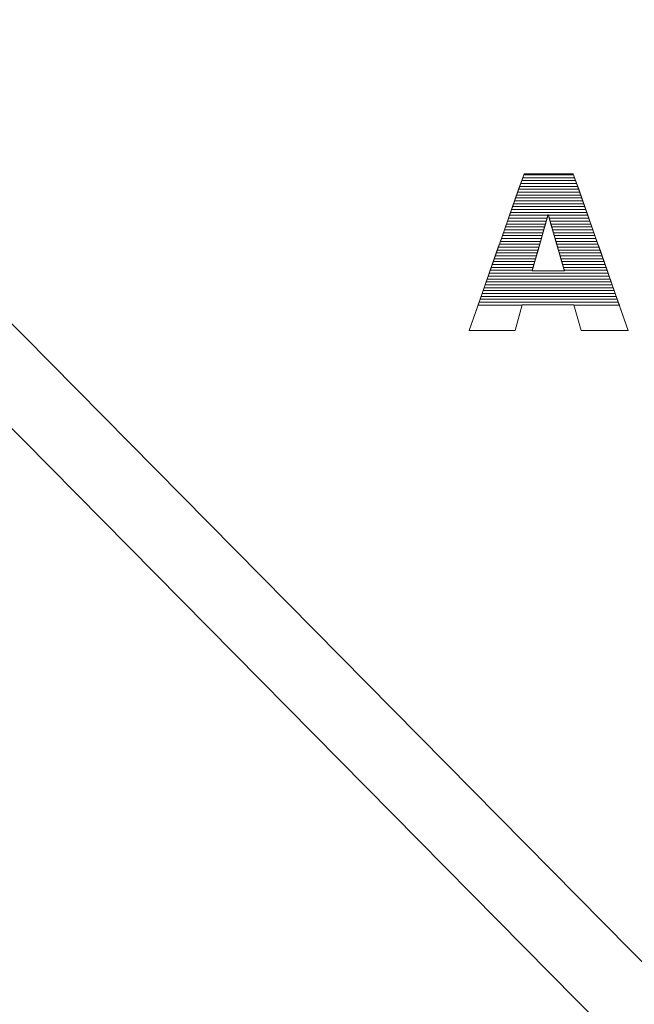
# Model space of a CAD drawing. Units: millimetres. Extents: x 2617 to 6482, y 658 to 7787.
# Drawn here: x 3083 to 3309, y 1706 to 2068 of the extents above; entities that cross this region are included whole.
import ezdxf

# ---------------------------------------------------------------- set-up
doc = ezdxf.new("R2010")
doc.units = ezdxf.units.MM
doc.layers.add('ABAVA - Шлюзы', color=7, linetype='Continuous')

# ---------------------------------------------------------------- blocks, each defined once
blk = doc.blocks.new('Helix - top')
at = {"layer": 'ABAVA - Шлюзы', "color": 5}
for p, q in [((97597.955, -30553.912), (97168.986, -30119.536)), ((97578.744, -30572.884), (97149.775, -30138.508))]:
    blk.add_line(p, q, dxfattribs=at)
at = {"layer": 'ABAVA - Шлюзы', "color": 253, "lineweight": 0}
for points, knots in [([(97485.737, -30224.262), (97485.737, -30224.262), (97466.817, -30224.262), (97466.817, -30224.262), (97466.817, -30224.262), (97466.817, -30224.262), (97464.215, -30233.764), (97464.215, -30233.764), (97464.215, -30233.764), (97464.215, -30233.764), (97447.247, -30233.764), (97447.247, -30233.764), (97447.247, -30233.764), (97447.247, -30233.764), (97467.443, -30176.205), (97467.443, -30176.205), (97467.443, -30176.205), (97467.443, -30176.205), (97485.55, -30176.205), (97485.55, -30176.205), (97485.55, -30176.205), (97485.55, -30176.205), (97505.758, -30233.764), (97505.758, -30233.764), (97505.758, -30233.764), (97505.758, -30233.764), (97488.378, -30233.764), (97488.378, -30233.764), (97488.378, -30233.764), (97488.378, -30233.764), (97485.737, -30224.262), (97485.737, -30224.262)], [0, 0, 0, 0, 0.125, 0.125, 0.125, 0.125, 0.25, 0.25, 0.25, 0.25, 0.375, 0.375, 0.375, 0.375, 0.5, 0.5, 0.5, 0.5, 0.625, 0.625, 0.625, 0.625, 0.75, 0.75, 0.75, 0.75, 0.875, 0.875, 0.875, 0.875, 1, 1, 1, 1]), ([(97482.258, -30211.813), (97482.258, -30211.813), (97476.315, -30191.121), (97476.315, -30191.121), (97476.315, -30191.121), (97476.315, -30191.121), (97470.409, -30211.813), (97470.409, -30211.813), (97470.409, -30211.813), (97470.409, -30211.813), (97482.258, -30211.813), (97482.258, -30211.813)], [0, 0, 0, 0, 0.3333333, 0.3333333, 0.3333333, 0.3333333, 0.6666667, 0.6666667, 0.6666667, 0.6666667, 1, 1, 1, 1])]:
    blk.add_open_spline(points, degree=3, knots=knots, dxfattribs=at)
at = {"layer": 'ABAVA - Шлюзы', "color": 7, "lineweight": 0}
for points in [[(97486.405, -30178.64), (97486.405, -30178.64), (97466.589, -30178.64), (97466.589, -30178.64), (97466.589, -30178.64), (97466.589, -30178.64), (97467.335, -30176.513), (97467.335, -30176.513), (97467.335, -30176.513), (97467.335, -30176.513), (97485.658, -30176.513), (97485.658, -30176.513), (97485.658, -30176.513), (97485.658, -30176.513), (97486.405, -30178.64), (97486.405, -30178.64)], [(97486.032, -30177.577), (97486.032, -30177.577), (97466.962, -30177.577), (97466.962, -30177.577), (97466.962, -30177.577), (97466.962, -30177.577), (97467.443, -30176.205), (97467.443, -30176.205), (97467.443, -30176.205), (97467.443, -30176.205), (97485.55, -30176.205), (97485.55, -30176.205), (97485.55, -30176.205), (97485.55, -30176.205), (97486.032, -30177.577), (97486.032, -30177.577)], [(97485.658, -30176.513), (97485.658, -30176.513), (97467.335, -30176.513), (97467.335, -30176.513), (97467.335, -30176.513), (97467.335, -30176.513), (97467.443, -30176.205), (97467.443, -30176.205), (97467.443, -30176.205), (97467.443, -30176.205), (97485.55, -30176.205), (97485.55, -30176.205), (97485.55, -30176.205), (97485.55, -30176.205), (97485.658, -30176.513), (97485.658, -30176.513)], [(97486.778, -30179.703), (97486.778, -30179.703), (97466.216, -30179.703), (97466.216, -30179.703), (97466.216, -30179.703), (97466.216, -30179.703), (97466.962, -30177.577), (97466.962, -30177.577), (97466.962, -30177.577), (97466.962, -30177.577), (97486.032, -30177.577), (97486.032, -30177.577), (97486.032, -30177.577), (97486.032, -30177.577), (97486.778, -30179.703), (97486.778, -30179.703)]]:
    blk.add_open_spline(points, degree=3, knots=[0, 0, 0, 0, 0.25, 0.25, 0.25, 0.25, 0.5, 0.5, 0.5, 0.5, 0.75, 0.75, 0.75, 0.75, 1, 1, 1, 1], dxfattribs=at)
at = {"layer": 'ABAVA - Шлюзы', "color": 254, "lineweight": 0}
for points in [[(97487.525, -30181.83), (97487.525, -30181.83), (97465.469, -30181.83), (97465.469, -30181.83), (97465.469, -30181.83), (97465.469, -30181.83), (97466.216, -30179.703), (97466.216, -30179.703), (97466.216, -30179.703), (97466.216, -30179.703), (97486.778, -30179.703), (97486.778, -30179.703), (97486.778, -30179.703), (97486.778, -30179.703), (97487.525, -30181.83), (97487.525, -30181.83)], [(97487.152, -30180.767), (97487.152, -30180.767), (97465.842, -30180.767), (97465.842, -30180.767), (97465.842, -30180.767), (97465.842, -30180.767), (97466.589, -30178.64), (97466.589, -30178.64), (97466.589, -30178.64), (97466.589, -30178.64), (97486.405, -30178.64), (97486.405, -30178.64), (97486.405, -30178.64), (97486.405, -30178.64), (97487.152, -30180.767), (97487.152, -30180.767)], [(97487.898, -30182.893), (97487.898, -30182.893), (97465.096, -30182.893), (97465.096, -30182.893), (97465.096, -30182.893), (97465.096, -30182.893), (97465.842, -30180.767), (97465.842, -30180.767), (97465.842, -30180.767), (97465.842, -30180.767), (97487.152, -30180.767), (97487.152, -30180.767), (97487.152, -30180.767), (97487.152, -30180.767), (97487.898, -30182.893), (97487.898, -30182.893)]]:
    blk.add_open_spline(points, degree=3, knots=[0, 0, 0, 0, 0.25, 0.25, 0.25, 0.25, 0.5, 0.5, 0.5, 0.5, 0.75, 0.75, 0.75, 0.75, 1, 1, 1, 1], dxfattribs=at)
at = {"layer": 'ABAVA - Шлюзы', "color": 41, "lineweight": 0}
for points, knots in [([(97488.645, -30185.02), (97488.645, -30185.02), (97464.35, -30185.02), (97464.35, -30185.02), (97464.35, -30185.02), (97464.35, -30185.02), (97465.096, -30182.893), (97465.096, -30182.893), (97465.096, -30182.893), (97465.096, -30182.893), (97487.898, -30182.893), (97487.898, -30182.893), (97487.898, -30182.893), (97487.898, -30182.893), (97488.645, -30185.02), (97488.645, -30185.02)], [0, 0, 0, 0, 0.25, 0.25, 0.25, 0.25, 0.5, 0.5, 0.5, 0.5, 0.75, 0.75, 0.75, 0.75, 1, 1, 1, 1]), ([(97490.138, -30189.273), (97490.138, -30189.273), (97462.858, -30189.273), (97462.858, -30189.273), (97462.858, -30189.273), (97462.858, -30189.273), (97463.604, -30187.147), (97463.604, -30187.147), (97463.604, -30187.147), (97463.604, -30187.147), (97489.392, -30187.147), (97489.392, -30187.147), (97489.392, -30187.147), (97489.392, -30187.147), (97490.138, -30189.273), (97490.138, -30189.273)], [0, 0, 0, 0, 0.25, 0.25, 0.25, 0.25, 0.5, 0.5, 0.5, 0.5, 0.75, 0.75, 0.75, 0.75, 1, 1, 1, 1]), ([(97489.765, -30188.21), (97489.765, -30188.21), (97463.231, -30188.21), (97463.231, -30188.21), (97463.231, -30188.21), (97463.231, -30188.21), (97463.977, -30186.084), (97463.977, -30186.084), (97463.977, -30186.084), (97463.977, -30186.084), (97489.018, -30186.084), (97489.018, -30186.084), (97489.018, -30186.084), (97489.018, -30186.084), (97489.765, -30188.21), (97489.765, -30188.21)], [0, 0, 0, 0, 0.25, 0.25, 0.25, 0.25, 0.5, 0.5, 0.5, 0.5, 0.75, 0.75, 0.75, 0.75, 1, 1, 1, 1]), ([(97489.392, -30187.147), (97489.392, -30187.147), (97463.604, -30187.147), (97463.604, -30187.147), (97463.604, -30187.147), (97463.604, -30187.147), (97464.35, -30185.02), (97464.35, -30185.02), (97464.35, -30185.02), (97464.35, -30185.02), (97488.645, -30185.02), (97488.645, -30185.02), (97488.645, -30185.02), (97488.645, -30185.02), (97489.392, -30187.147), (97489.392, -30187.147)], [0, 0, 0, 0, 0.25, 0.25, 0.25, 0.25, 0.5, 0.5, 0.5, 0.5, 0.75, 0.75, 0.75, 0.75, 1, 1, 1, 1]), ([(97489.018, -30186.084), (97489.018, -30186.084), (97463.977, -30186.084), (97463.977, -30186.084), (97463.977, -30186.084), (97463.977, -30186.084), (97464.723, -30183.957), (97464.723, -30183.957), (97464.723, -30183.957), (97464.723, -30183.957), (97488.272, -30183.957), (97488.272, -30183.957), (97488.272, -30183.957), (97488.272, -30183.957), (97489.018, -30186.084), (97489.018, -30186.084)], [0, 0, 0, 0, 0.25, 0.25, 0.25, 0.25, 0.5, 0.5, 0.5, 0.5, 0.75, 0.75, 0.75, 0.75, 1, 1, 1, 1]), ([(97491.258, -30192.463), (97491.258, -30192.463), (97476.7, -30192.463), (97476.7, -30192.463), (97476.7, -30192.463), (97476.7, -30192.463), (97476.315, -30191.121), (97476.315, -30191.121), (97476.315, -30191.121), (97476.315, -30191.121), (97475.932, -30192.463), (97475.932, -30192.463), (97475.932, -30192.463), (97475.932, -30192.463), (97461.738, -30192.463), (97461.738, -30192.463), (97461.738, -30192.463), (97461.738, -30192.463), (97462.485, -30190.336), (97462.485, -30190.336), (97462.485, -30190.336), (97462.485, -30190.336), (97490.511, -30190.336), (97490.511, -30190.336), (97490.511, -30190.336), (97490.511, -30190.336), (97491.258, -30192.463), (97491.258, -30192.463)], [0, 0, 0, 0, 0.1428571, 0.1428571, 0.1428571, 0.1428571, 0.2857143, 0.2857143, 0.2857143, 0.2857143, 0.4285714, 0.4285714, 0.4285714, 0.4285714, 0.5714286, 0.5714286, 0.5714286, 0.5714286, 0.7142857, 0.7142857, 0.7142857, 0.7142857, 0.8571429, 0.8571429, 0.8571429, 0.8571429, 1, 1, 1, 1]), ([(97490.884, -30191.399), (97490.884, -30191.399), (97476.395, -30191.399), (97476.395, -30191.399), (97476.395, -30191.399), (97476.395, -30191.399), (97476.315, -30191.121), (97476.315, -30191.121), (97476.315, -30191.121), (97476.315, -30191.121), (97476.236, -30191.399), (97476.236, -30191.399), (97476.236, -30191.399), (97476.236, -30191.399), (97462.112, -30191.399), (97462.112, -30191.399), (97462.112, -30191.399), (97462.112, -30191.399), (97462.858, -30189.273), (97462.858, -30189.273), (97462.858, -30189.273), (97462.858, -30189.273), (97490.138, -30189.273), (97490.138, -30189.273), (97490.138, -30189.273), (97490.138, -30189.273), (97490.884, -30191.399), (97490.884, -30191.399)], [0, 0, 0, 0, 0.1428571, 0.1428571, 0.1428571, 0.1428571, 0.2857143, 0.2857143, 0.2857143, 0.2857143, 0.4285714, 0.4285714, 0.4285714, 0.4285714, 0.5714286, 0.5714286, 0.5714286, 0.5714286, 0.7142857, 0.7142857, 0.7142857, 0.7142857, 0.8571429, 0.8571429, 0.8571429, 0.8571429, 1, 1, 1, 1]), ([(97490.511, -30190.336), (97490.511, -30190.336), (97462.485, -30190.336), (97462.485, -30190.336), (97462.485, -30190.336), (97462.485, -30190.336), (97463.231, -30188.21), (97463.231, -30188.21), (97463.231, -30188.21), (97463.231, -30188.21), (97489.765, -30188.21), (97489.765, -30188.21), (97489.765, -30188.21), (97489.765, -30188.21), (97490.511, -30190.336), (97490.511, -30190.336)], [0, 0, 0, 0, 0.25, 0.25, 0.25, 0.25, 0.5, 0.5, 0.5, 0.5, 0.75, 0.75, 0.75, 0.75, 1, 1, 1, 1]), ([(97474.718, -30196.716), (97474.718, -30196.716), (97460.246, -30196.716), (97460.246, -30196.716), (97460.246, -30196.716), (97460.246, -30196.716), (97460.993, -30194.589), (97460.993, -30194.589), (97460.993, -30194.589), (97460.993, -30194.589), (97475.325, -30194.589), (97475.325, -30194.589), (97475.325, -30194.589), (97475.325, -30194.589), (97474.718, -30196.716), (97474.718, -30196.716)], [0, 0, 0, 0, 0.25, 0.25, 0.25, 0.25, 0.5, 0.5, 0.5, 0.5, 0.75, 0.75, 0.75, 0.75, 1, 1, 1, 1]), ([(97475.021, -30195.653), (97475.021, -30195.653), (97460.619, -30195.653), (97460.619, -30195.653), (97460.619, -30195.653), (97460.619, -30195.653), (97461.365, -30193.526), (97461.365, -30193.526), (97461.365, -30193.526), (97461.365, -30193.526), (97475.629, -30193.526), (97475.629, -30193.526), (97475.629, -30193.526), (97475.629, -30193.526), (97475.021, -30195.653), (97475.021, -30195.653)], [0, 0, 0, 0, 0.25, 0.25, 0.25, 0.25, 0.5, 0.5, 0.5, 0.5, 0.75, 0.75, 0.75, 0.75, 1, 1, 1, 1]), ([(97475.325, -30194.589), (97475.325, -30194.589), (97460.993, -30194.589), (97460.993, -30194.589), (97460.993, -30194.589), (97460.993, -30194.589), (97461.738, -30192.463), (97461.738, -30192.463), (97461.738, -30192.463), (97461.738, -30192.463), (97475.932, -30192.463), (97475.932, -30192.463), (97475.932, -30192.463), (97475.932, -30192.463), (97475.325, -30194.589), (97475.325, -30194.589)], [0, 0, 0, 0, 0.25, 0.25, 0.25, 0.25, 0.5, 0.5, 0.5, 0.5, 0.75, 0.75, 0.75, 0.75, 1, 1, 1, 1]), ([(97475.629, -30193.526), (97475.629, -30193.526), (97461.365, -30193.526), (97461.365, -30193.526), (97461.365, -30193.526), (97461.365, -30193.526), (97462.112, -30191.399), (97462.112, -30191.399), (97462.112, -30191.399), (97462.112, -30191.399), (97476.236, -30191.399), (97476.236, -30191.399), (97476.236, -30191.399), (97476.236, -30191.399), (97475.629, -30193.526), (97475.629, -30193.526)], [0, 0, 0, 0, 0.25, 0.25, 0.25, 0.25, 0.5, 0.5, 0.5, 0.5, 0.75, 0.75, 0.75, 0.75, 1, 1, 1, 1]), ([(97491.631, -30193.526), (97491.631, -30193.526), (97477.006, -30193.526), (97477.006, -30193.526), (97477.006, -30193.526), (97477.006, -30193.526), (97476.395, -30191.399), (97476.395, -30191.399), (97476.395, -30191.399), (97476.395, -30191.399), (97490.884, -30191.399), (97490.884, -30191.399), (97490.884, -30191.399), (97490.884, -30191.399), (97491.631, -30193.526), (97491.631, -30193.526)], [0, 0, 0, 0, 0.25, 0.25, 0.25, 0.25, 0.5, 0.5, 0.5, 0.5, 0.75, 0.75, 0.75, 0.75, 1, 1, 1, 1]), ([(97492.004, -30194.589), (97492.004, -30194.589), (97477.311, -30194.589), (97477.311, -30194.589), (97477.311, -30194.589), (97477.311, -30194.589), (97476.7, -30192.463), (97476.7, -30192.463), (97476.7, -30192.463), (97476.7, -30192.463), (97491.258, -30192.463), (97491.258, -30192.463), (97491.258, -30192.463), (97491.258, -30192.463), (97492.004, -30194.589), (97492.004, -30194.589)], [0, 0, 0, 0, 0.25, 0.25, 0.25, 0.25, 0.5, 0.5, 0.5, 0.5, 0.75, 0.75, 0.75, 0.75, 1, 1, 1, 1]), ([(97492.378, -30195.653), (97492.378, -30195.653), (97477.617, -30195.653), (97477.617, -30195.653), (97477.617, -30195.653), (97477.617, -30195.653), (97477.006, -30193.526), (97477.006, -30193.526), (97477.006, -30193.526), (97477.006, -30193.526), (97491.631, -30193.526), (97491.631, -30193.526), (97491.631, -30193.526), (97491.631, -30193.526), (97492.378, -30195.653), (97492.378, -30195.653)], [0, 0, 0, 0, 0.25, 0.25, 0.25, 0.25, 0.5, 0.5, 0.5, 0.5, 0.75, 0.75, 0.75, 0.75, 1, 1, 1, 1]), ([(97492.751, -30196.716), (97492.751, -30196.716), (97477.922, -30196.716), (97477.922, -30196.716), (97477.922, -30196.716), (97477.922, -30196.716), (97477.311, -30194.589), (97477.311, -30194.589), (97477.311, -30194.589), (97477.311, -30194.589), (97492.004, -30194.589), (97492.004, -30194.589), (97492.004, -30194.589), (97492.004, -30194.589), (97492.751, -30196.716), (97492.751, -30196.716)], [0, 0, 0, 0, 0.25, 0.25, 0.25, 0.25, 0.5, 0.5, 0.5, 0.5, 0.75, 0.75, 0.75, 0.75, 1, 1, 1, 1]), ([(97473.808, -30199.906), (97473.808, -30199.906), (97459.127, -30199.906), (97459.127, -30199.906), (97459.127, -30199.906), (97459.127, -30199.906), (97459.873, -30197.779), (97459.873, -30197.779), (97459.873, -30197.779), (97459.873, -30197.779), (97474.415, -30197.779), (97474.415, -30197.779), (97474.415, -30197.779), (97474.415, -30197.779), (97473.808, -30199.906), (97473.808, -30199.906)], [0, 0, 0, 0, 0.25, 0.25, 0.25, 0.25, 0.5, 0.5, 0.5, 0.5, 0.75, 0.75, 0.75, 0.75, 1, 1, 1, 1]), ([(97474.111, -30198.843), (97474.111, -30198.843), (97459.5, -30198.843), (97459.5, -30198.843), (97459.5, -30198.843), (97459.5, -30198.843), (97460.246, -30196.716), (97460.246, -30196.716), (97460.246, -30196.716), (97460.246, -30196.716), (97474.718, -30196.716), (97474.718, -30196.716), (97474.718, -30196.716), (97474.718, -30196.716), (97474.111, -30198.843), (97474.111, -30198.843)], [0, 0, 0, 0, 0.25, 0.25, 0.25, 0.25, 0.5, 0.5, 0.5, 0.5, 0.75, 0.75, 0.75, 0.75, 1, 1, 1, 1]), ([(97474.415, -30197.779), (97474.415, -30197.779), (97459.873, -30197.779), (97459.873, -30197.779), (97459.873, -30197.779), (97459.873, -30197.779), (97460.619, -30195.653), (97460.619, -30195.653), (97460.619, -30195.653), (97460.619, -30195.653), (97475.021, -30195.653), (97475.021, -30195.653), (97475.021, -30195.653), (97475.021, -30195.653), (97474.415, -30197.779), (97474.415, -30197.779)], [0, 0, 0, 0, 0.25, 0.25, 0.25, 0.25, 0.5, 0.5, 0.5, 0.5, 0.75, 0.75, 0.75, 0.75, 1, 1, 1, 1]), ([(97493.124, -30197.779), (97493.124, -30197.779), (97478.227, -30197.779), (97478.227, -30197.779), (97478.227, -30197.779), (97478.227, -30197.779), (97477.617, -30195.653), (97477.617, -30195.653), (97477.617, -30195.653), (97477.617, -30195.653), (97492.378, -30195.653), (97492.378, -30195.653), (97492.378, -30195.653), (97492.378, -30195.653), (97493.124, -30197.779), (97493.124, -30197.779)], [0, 0, 0, 0, 0.25, 0.25, 0.25, 0.25, 0.5, 0.5, 0.5, 0.5, 0.75, 0.75, 0.75, 0.75, 1, 1, 1, 1]), ([(97493.498, -30198.843), (97493.498, -30198.843), (97478.533, -30198.843), (97478.533, -30198.843), (97478.533, -30198.843), (97478.533, -30198.843), (97477.922, -30196.716), (97477.922, -30196.716), (97477.922, -30196.716), (97477.922, -30196.716), (97492.751, -30196.716), (97492.751, -30196.716), (97492.751, -30196.716), (97492.751, -30196.716), (97493.498, -30198.843), (97493.498, -30198.843)], [0, 0, 0, 0, 0.25, 0.25, 0.25, 0.25, 0.5, 0.5, 0.5, 0.5, 0.75, 0.75, 0.75, 0.75, 1, 1, 1, 1]), ([(97493.871, -30199.906), (97493.871, -30199.906), (97478.838, -30199.906), (97478.838, -30199.906), (97478.838, -30199.906), (97478.838, -30199.906), (97478.227, -30197.779), (97478.227, -30197.779), (97478.227, -30197.779), (97478.227, -30197.779), (97493.124, -30197.779), (97493.124, -30197.779), (97493.124, -30197.779), (97493.124, -30197.779), (97493.871, -30199.906), (97493.871, -30199.906)], [0, 0, 0, 0, 0.25, 0.25, 0.25, 0.25, 0.5, 0.5, 0.5, 0.5, 0.75, 0.75, 0.75, 0.75, 1, 1, 1, 1]), ([(97472.897, -30203.096), (97472.897, -30203.096), (97458.008, -30203.096), (97458.008, -30203.096), (97458.008, -30203.096), (97458.008, -30203.096), (97458.754, -30200.97), (97458.754, -30200.97), (97458.754, -30200.97), (97458.754, -30200.97), (97473.504, -30200.97), (97473.504, -30200.97), (97473.504, -30200.97), (97473.504, -30200.97), (97472.897, -30203.096), (97472.897, -30203.096)], [0, 0, 0, 0, 0.25, 0.25, 0.25, 0.25, 0.5, 0.5, 0.5, 0.5, 0.75, 0.75, 0.75, 0.75, 1, 1, 1, 1]), ([(97473.2, -30202.033), (97473.2, -30202.033), (97458.381, -30202.033), (97458.381, -30202.033), (97458.381, -30202.033), (97458.381, -30202.033), (97459.127, -30199.906), (97459.127, -30199.906), (97459.127, -30199.906), (97459.127, -30199.906), (97473.808, -30199.906), (97473.808, -30199.906), (97473.808, -30199.906), (97473.808, -30199.906), (97473.2, -30202.033), (97473.2, -30202.033)], [0, 0, 0, 0, 0.25, 0.25, 0.25, 0.25, 0.5, 0.5, 0.5, 0.5, 0.75, 0.75, 0.75, 0.75, 1, 1, 1, 1]), ([(97473.504, -30200.97), (97473.504, -30200.97), (97458.754, -30200.97), (97458.754, -30200.97), (97458.754, -30200.97), (97458.754, -30200.97), (97459.5, -30198.843), (97459.5, -30198.843), (97459.5, -30198.843), (97459.5, -30198.843), (97474.111, -30198.843), (97474.111, -30198.843), (97474.111, -30198.843), (97474.111, -30198.843), (97473.504, -30200.97), (97473.504, -30200.97)], [0, 0, 0, 0, 0.25, 0.25, 0.25, 0.25, 0.5, 0.5, 0.5, 0.5, 0.75, 0.75, 0.75, 0.75, 1, 1, 1, 1]), ([(97494.245, -30200.97), (97494.245, -30200.97), (97479.144, -30200.97), (97479.144, -30200.97), (97479.144, -30200.97), (97479.144, -30200.97), (97478.533, -30198.843), (97478.533, -30198.843), (97478.533, -30198.843), (97478.533, -30198.843), (97493.498, -30198.843), (97493.498, -30198.843), (97493.498, -30198.843), (97493.498, -30198.843), (97494.245, -30200.97), (97494.245, -30200.97)], [0, 0, 0, 0, 0.25, 0.25, 0.25, 0.25, 0.5, 0.5, 0.5, 0.5, 0.75, 0.75, 0.75, 0.75, 1, 1, 1, 1]), ([(97494.618, -30202.033), (97494.618, -30202.033), (97479.449, -30202.033), (97479.449, -30202.033), (97479.449, -30202.033), (97479.449, -30202.033), (97478.838, -30199.906), (97478.838, -30199.906), (97478.838, -30199.906), (97478.838, -30199.906), (97493.871, -30199.906), (97493.871, -30199.906), (97493.871, -30199.906), (97493.871, -30199.906), (97494.618, -30202.033), (97494.618, -30202.033)], [0, 0, 0, 0, 0.25, 0.25, 0.25, 0.25, 0.5, 0.5, 0.5, 0.5, 0.75, 0.75, 0.75, 0.75, 1, 1, 1, 1]), ([(97494.991, -30203.096), (97494.991, -30203.096), (97479.754, -30203.096), (97479.754, -30203.096), (97479.754, -30203.096), (97479.754, -30203.096), (97479.144, -30200.97), (97479.144, -30200.97), (97479.144, -30200.97), (97479.144, -30200.97), (97494.245, -30200.97), (97494.245, -30200.97), (97494.245, -30200.97), (97494.245, -30200.97), (97494.991, -30203.096), (97494.991, -30203.096)], [0, 0, 0, 0, 0.25, 0.25, 0.25, 0.25, 0.5, 0.5, 0.5, 0.5, 0.75, 0.75, 0.75, 0.75, 1, 1, 1, 1]), ([(97471.683, -30207.35), (97471.683, -30207.35), (97456.515, -30207.35), (97456.515, -30207.35), (97456.515, -30207.35), (97456.515, -30207.35), (97457.261, -30205.223), (97457.261, -30205.223), (97457.261, -30205.223), (97457.261, -30205.223), (97472.29, -30205.223), (97472.29, -30205.223), (97472.29, -30205.223), (97472.29, -30205.223), (97471.683, -30207.35), (97471.683, -30207.35)], [0, 0, 0, 0, 0.25, 0.25, 0.25, 0.25, 0.5, 0.5, 0.5, 0.5, 0.75, 0.75, 0.75, 0.75, 1, 1, 1, 1]), ([(97471.987, -30206.286), (97471.987, -30206.286), (97456.888, -30206.286), (97456.888, -30206.286), (97456.888, -30206.286), (97456.888, -30206.286), (97457.634, -30204.16), (97457.634, -30204.16), (97457.634, -30204.16), (97457.634, -30204.16), (97472.593, -30204.16), (97472.593, -30204.16), (97472.593, -30204.16), (97472.593, -30204.16), (97471.987, -30206.286), (97471.987, -30206.286)], [0, 0, 0, 0, 0.25, 0.25, 0.25, 0.25, 0.5, 0.5, 0.5, 0.5, 0.75, 0.75, 0.75, 0.75, 1, 1, 1, 1]), ([(97472.29, -30205.223), (97472.29, -30205.223), (97457.261, -30205.223), (97457.261, -30205.223), (97457.261, -30205.223), (97457.261, -30205.223), (97458.008, -30203.096), (97458.008, -30203.096), (97458.008, -30203.096), (97458.008, -30203.096), (97472.897, -30203.096), (97472.897, -30203.096), (97472.897, -30203.096), (97472.897, -30203.096), (97472.29, -30205.223), (97472.29, -30205.223)], [0, 0, 0, 0, 0.25, 0.25, 0.25, 0.25, 0.5, 0.5, 0.5, 0.5, 0.75, 0.75, 0.75, 0.75, 1, 1, 1, 1]), ([(97472.593, -30204.16), (97472.593, -30204.16), (97457.634, -30204.16), (97457.634, -30204.16), (97457.634, -30204.16), (97457.634, -30204.16), (97458.381, -30202.033), (97458.381, -30202.033), (97458.381, -30202.033), (97458.381, -30202.033), (97473.2, -30202.033), (97473.2, -30202.033), (97473.2, -30202.033), (97473.2, -30202.033), (97472.593, -30204.16), (97472.593, -30204.16)], [0, 0, 0, 0, 0.25, 0.25, 0.25, 0.25, 0.5, 0.5, 0.5, 0.5, 0.75, 0.75, 0.75, 0.75, 1, 1, 1, 1]), ([(97495.365, -30204.16), (97495.365, -30204.16), (97480.06, -30204.16), (97480.06, -30204.16), (97480.06, -30204.16), (97480.06, -30204.16), (97479.449, -30202.033), (97479.449, -30202.033), (97479.449, -30202.033), (97479.449, -30202.033), (97494.618, -30202.033), (97494.618, -30202.033), (97494.618, -30202.033), (97494.618, -30202.033), (97495.365, -30204.16), (97495.365, -30204.16)], [0, 0, 0, 0, 0.25, 0.25, 0.25, 0.25, 0.5, 0.5, 0.5, 0.5, 0.75, 0.75, 0.75, 0.75, 1, 1, 1, 1]), ([(97495.738, -30205.223), (97495.738, -30205.223), (97480.365, -30205.223), (97480.365, -30205.223), (97480.365, -30205.223), (97480.365, -30205.223), (97479.754, -30203.096), (97479.754, -30203.096), (97479.754, -30203.096), (97479.754, -30203.096), (97494.991, -30203.096), (97494.991, -30203.096), (97494.991, -30203.096), (97494.991, -30203.096), (97495.738, -30205.223), (97495.738, -30205.223)], [0, 0, 0, 0, 0.25, 0.25, 0.25, 0.25, 0.5, 0.5, 0.5, 0.5, 0.75, 0.75, 0.75, 0.75, 1, 1, 1, 1]), ([(97496.111, -30206.286), (97496.111, -30206.286), (97480.671, -30206.286), (97480.671, -30206.286), (97480.671, -30206.286), (97480.671, -30206.286), (97480.06, -30204.16), (97480.06, -30204.16), (97480.06, -30204.16), (97480.06, -30204.16), (97495.365, -30204.16), (97495.365, -30204.16), (97495.365, -30204.16), (97495.365, -30204.16), (97496.111, -30206.286), (97496.111, -30206.286)], [0, 0, 0, 0, 0.25, 0.25, 0.25, 0.25, 0.5, 0.5, 0.5, 0.5, 0.75, 0.75, 0.75, 0.75, 1, 1, 1, 1]), ([(97496.484, -30207.35), (97496.484, -30207.35), (97480.976, -30207.35), (97480.976, -30207.35), (97480.976, -30207.35), (97480.976, -30207.35), (97480.365, -30205.223), (97480.365, -30205.223), (97480.365, -30205.223), (97480.365, -30205.223), (97495.738, -30205.223), (97495.738, -30205.223), (97495.738, -30205.223), (97495.738, -30205.223), (97496.484, -30207.35), (97496.484, -30207.35)], [0, 0, 0, 0, 0.25, 0.25, 0.25, 0.25, 0.5, 0.5, 0.5, 0.5, 0.75, 0.75, 0.75, 0.75, 1, 1, 1, 1]), ([(97471.076, -30209.476), (97471.076, -30209.476), (97455.769, -30209.476), (97455.769, -30209.476), (97455.769, -30209.476), (97455.769, -30209.476), (97456.515, -30207.35), (97456.515, -30207.35), (97456.515, -30207.35), (97456.515, -30207.35), (97471.683, -30207.35), (97471.683, -30207.35), (97471.683, -30207.35), (97471.683, -30207.35), (97471.076, -30209.476), (97471.076, -30209.476)], [0, 0, 0, 0, 0.25, 0.25, 0.25, 0.25, 0.5, 0.5, 0.5, 0.5, 0.75, 0.75, 0.75, 0.75, 1, 1, 1, 1]), ([(97471.379, -30208.413), (97471.379, -30208.413), (97456.142, -30208.413), (97456.142, -30208.413), (97456.142, -30208.413), (97456.142, -30208.413), (97456.888, -30206.286), (97456.888, -30206.286), (97456.888, -30206.286), (97456.888, -30206.286), (97471.987, -30206.286), (97471.987, -30206.286), (97471.987, -30206.286), (97471.987, -30206.286), (97471.379, -30208.413), (97471.379, -30208.413)], [0, 0, 0, 0, 0.25, 0.25, 0.25, 0.25, 0.5, 0.5, 0.5, 0.5, 0.75, 0.75, 0.75, 0.75, 1, 1, 1, 1]), ([(97496.858, -30208.413), (97496.858, -30208.413), (97481.281, -30208.413), (97481.281, -30208.413), (97481.281, -30208.413), (97481.281, -30208.413), (97480.671, -30206.286), (97480.671, -30206.286), (97480.671, -30206.286), (97480.671, -30206.286), (97496.111, -30206.286), (97496.111, -30206.286), (97496.111, -30206.286), (97496.111, -30206.286), (97496.858, -30208.413), (97496.858, -30208.413)], [0, 0, 0, 0, 0.25, 0.25, 0.25, 0.25, 0.5, 0.5, 0.5, 0.5, 0.75, 0.75, 0.75, 0.75, 1, 1, 1, 1]), ([(97497.231, -30209.476), (97497.231, -30209.476), (97481.587, -30209.476), (97481.587, -30209.476), (97481.587, -30209.476), (97481.587, -30209.476), (97480.976, -30207.35), (97480.976, -30207.35), (97480.976, -30207.35), (97480.976, -30207.35), (97496.484, -30207.35), (97496.484, -30207.35), (97496.484, -30207.35), (97496.484, -30207.35), (97497.231, -30209.476), (97497.231, -30209.476)], [0, 0, 0, 0, 0.25, 0.25, 0.25, 0.25, 0.5, 0.5, 0.5, 0.5, 0.75, 0.75, 0.75, 0.75, 1, 1, 1, 1])]:
    blk.add_open_spline(points, degree=3, knots=knots, dxfattribs=at)
at = {"layer": 'ABAVA - Шлюзы', "color": 51, "lineweight": 0}
blk.add_open_spline([(97488.272, -30183.957), (97488.272, -30183.957), (97464.723, -30183.957), (97464.723, -30183.957), (97464.723, -30183.957), (97464.723, -30183.957), (97465.469, -30181.83), (97465.469, -30181.83), (97465.469, -30181.83), (97465.469, -30181.83), (97487.525, -30181.83), (97487.525, -30181.83), (97487.525, -30181.83), (97487.525, -30181.83), (97488.272, -30183.957), (97488.272, -30183.957)], degree=3, knots=[0, 0, 0, 0, 0.25, 0.25, 0.25, 0.25, 0.5, 0.5, 0.5, 0.5, 0.75, 0.75, 0.75, 0.75, 1, 1, 1, 1], dxfattribs=at)
at = {"layer": 'ABAVA - Шлюзы', "color": 53, "lineweight": 0}
for points, knots in [([(97470.772, -30210.54), (97470.772, -30210.54), (97455.396, -30210.54), (97455.396, -30210.54), (97455.396, -30210.54), (97455.396, -30210.54), (97456.142, -30208.413), (97456.142, -30208.413), (97456.142, -30208.413), (97456.142, -30208.413), (97471.379, -30208.413), (97471.379, -30208.413), (97471.379, -30208.413), (97471.379, -30208.413), (97470.772, -30210.54), (97470.772, -30210.54)], [0, 0, 0, 0, 0.25, 0.25, 0.25, 0.25, 0.5, 0.5, 0.5, 0.5, 0.75, 0.75, 0.75, 0.75, 1, 1, 1, 1]), ([(97497.604, -30210.54), (97497.604, -30210.54), (97481.892, -30210.54), (97481.892, -30210.54), (97481.892, -30210.54), (97481.892, -30210.54), (97481.281, -30208.413), (97481.281, -30208.413), (97481.281, -30208.413), (97481.281, -30208.413), (97496.858, -30208.413), (97496.858, -30208.413), (97496.858, -30208.413), (97496.858, -30208.413), (97497.604, -30210.54), (97497.604, -30210.54)], [0, 0, 0, 0, 0.25, 0.25, 0.25, 0.25, 0.5, 0.5, 0.5, 0.5, 0.75, 0.75, 0.75, 0.75, 1, 1, 1, 1]), ([(97498.724, -30213.73), (97498.724, -30213.73), (97454.276, -30213.73), (97454.276, -30213.73), (97454.276, -30213.73), (97454.276, -30213.73), (97455.023, -30211.603), (97455.023, -30211.603), (97455.023, -30211.603), (97455.023, -30211.603), (97470.469, -30211.603), (97470.469, -30211.603), (97470.469, -30211.603), (97470.469, -30211.603), (97470.409, -30211.813), (97470.409, -30211.813), (97470.409, -30211.813), (97470.409, -30211.813), (97482.258, -30211.813), (97482.258, -30211.813), (97482.258, -30211.813), (97482.258, -30211.813), (97482.198, -30211.603), (97482.198, -30211.603), (97482.198, -30211.603), (97482.198, -30211.603), (97497.978, -30211.603), (97497.978, -30211.603), (97497.978, -30211.603), (97497.978, -30211.603), (97498.724, -30213.73), (97498.724, -30213.73)], [0, 0, 0, 0, 0.125, 0.125, 0.125, 0.125, 0.25, 0.25, 0.25, 0.25, 0.375, 0.375, 0.375, 0.375, 0.5, 0.5, 0.5, 0.5, 0.625, 0.625, 0.625, 0.625, 0.75, 0.75, 0.75, 0.75, 0.875, 0.875, 0.875, 0.875, 1, 1, 1, 1]), ([(97498.351, -30212.667), (97498.351, -30212.667), (97454.649, -30212.667), (97454.649, -30212.667), (97454.649, -30212.667), (97454.649, -30212.667), (97455.396, -30210.54), (97455.396, -30210.54), (97455.396, -30210.54), (97455.396, -30210.54), (97470.772, -30210.54), (97470.772, -30210.54), (97470.772, -30210.54), (97470.772, -30210.54), (97470.409, -30211.813), (97470.409, -30211.813), (97470.409, -30211.813), (97470.409, -30211.813), (97482.258, -30211.813), (97482.258, -30211.813), (97482.258, -30211.813), (97482.258, -30211.813), (97481.892, -30210.54), (97481.892, -30210.54), (97481.892, -30210.54), (97481.892, -30210.54), (97497.604, -30210.54), (97497.604, -30210.54), (97497.604, -30210.54), (97497.604, -30210.54), (97498.351, -30212.667), (97498.351, -30212.667)], [0, 0, 0, 0, 0.125, 0.125, 0.125, 0.125, 0.25, 0.25, 0.25, 0.25, 0.375, 0.375, 0.375, 0.375, 0.5, 0.5, 0.5, 0.5, 0.625, 0.625, 0.625, 0.625, 0.75, 0.75, 0.75, 0.75, 0.875, 0.875, 0.875, 0.875, 1, 1, 1, 1]), ([(97470.469, -30211.603), (97470.469, -30211.603), (97455.023, -30211.603), (97455.023, -30211.603), (97455.023, -30211.603), (97455.023, -30211.603), (97455.769, -30209.476), (97455.769, -30209.476), (97455.769, -30209.476), (97455.769, -30209.476), (97471.076, -30209.476), (97471.076, -30209.476), (97471.076, -30209.476), (97471.076, -30209.476), (97470.469, -30211.603), (97470.469, -30211.603)], [0, 0, 0, 0, 0.25, 0.25, 0.25, 0.25, 0.5, 0.5, 0.5, 0.5, 0.75, 0.75, 0.75, 0.75, 1, 1, 1, 1]), ([(97497.978, -30211.603), (97497.978, -30211.603), (97482.198, -30211.603), (97482.198, -30211.603), (97482.198, -30211.603), (97482.198, -30211.603), (97481.587, -30209.476), (97481.587, -30209.476), (97481.587, -30209.476), (97481.587, -30209.476), (97497.231, -30209.476), (97497.231, -30209.476), (97497.231, -30209.476), (97497.231, -30209.476), (97497.978, -30211.603), (97497.978, -30211.603)], [0, 0, 0, 0, 0.25, 0.25, 0.25, 0.25, 0.5, 0.5, 0.5, 0.5, 0.75, 0.75, 0.75, 0.75, 1, 1, 1, 1])]:
    blk.add_open_spline(points, degree=3, knots=knots, dxfattribs=at)
at = {"layer": 'ABAVA - Шлюзы', "color": 40, "lineweight": 0}
for points, knots in [([(97499.098, -30214.793), (97499.098, -30214.793), (97453.903, -30214.793), (97453.903, -30214.793), (97453.903, -30214.793), (97453.903, -30214.793), (97454.649, -30212.667), (97454.649, -30212.667), (97454.649, -30212.667), (97454.649, -30212.667), (97498.351, -30212.667), (97498.351, -30212.667), (97498.351, -30212.667), (97498.351, -30212.667), (97499.098, -30214.793), (97499.098, -30214.793)], [0, 0, 0, 0, 0.25, 0.25, 0.25, 0.25, 0.5, 0.5, 0.5, 0.5, 0.75, 0.75, 0.75, 0.75, 1, 1, 1, 1]), ([(97500.218, -30217.983), (97500.218, -30217.983), (97452.784, -30217.983), (97452.784, -30217.983), (97452.784, -30217.983), (97452.784, -30217.983), (97453.53, -30215.857), (97453.53, -30215.857), (97453.53, -30215.857), (97453.53, -30215.857), (97499.471, -30215.857), (97499.471, -30215.857), (97499.471, -30215.857), (97499.471, -30215.857), (97500.218, -30217.983), (97500.218, -30217.983)], [0, 0, 0, 0, 0.25, 0.25, 0.25, 0.25, 0.5, 0.5, 0.5, 0.5, 0.75, 0.75, 0.75, 0.75, 1, 1, 1, 1]), ([(97499.844, -30216.92), (97499.844, -30216.92), (97453.157, -30216.92), (97453.157, -30216.92), (97453.157, -30216.92), (97453.157, -30216.92), (97453.903, -30214.793), (97453.903, -30214.793), (97453.903, -30214.793), (97453.903, -30214.793), (97499.098, -30214.793), (97499.098, -30214.793), (97499.098, -30214.793), (97499.098, -30214.793), (97499.844, -30216.92), (97499.844, -30216.92)], [0, 0, 0, 0, 0.25, 0.25, 0.25, 0.25, 0.5, 0.5, 0.5, 0.5, 0.75, 0.75, 0.75, 0.75, 1, 1, 1, 1]), ([(97499.471, -30215.857), (97499.471, -30215.857), (97453.53, -30215.857), (97453.53, -30215.857), (97453.53, -30215.857), (97453.53, -30215.857), (97454.276, -30213.73), (97454.276, -30213.73), (97454.276, -30213.73), (97454.276, -30213.73), (97498.724, -30213.73), (97498.724, -30213.73), (97498.724, -30213.73), (97498.724, -30213.73), (97499.471, -30215.857), (97499.471, -30215.857)], [0, 0, 0, 0, 0.25, 0.25, 0.25, 0.25, 0.5, 0.5, 0.5, 0.5, 0.75, 0.75, 0.75, 0.75, 1, 1, 1, 1]), ([(97501.338, -30221.173), (97501.338, -30221.173), (97451.665, -30221.173), (97451.665, -30221.173), (97451.665, -30221.173), (97451.665, -30221.173), (97452.411, -30219.047), (97452.411, -30219.047), (97452.411, -30219.047), (97452.411, -30219.047), (97500.591, -30219.047), (97500.591, -30219.047), (97500.591, -30219.047), (97500.591, -30219.047), (97501.338, -30221.173), (97501.338, -30221.173)], [0, 0, 0, 0, 0.25, 0.25, 0.25, 0.25, 0.5, 0.5, 0.5, 0.5, 0.75, 0.75, 0.75, 0.75, 1, 1, 1, 1]), ([(97500.964, -30220.11), (97500.964, -30220.11), (97452.038, -30220.11), (97452.038, -30220.11), (97452.038, -30220.11), (97452.038, -30220.11), (97452.784, -30217.983), (97452.784, -30217.983), (97452.784, -30217.983), (97452.784, -30217.983), (97500.218, -30217.983), (97500.218, -30217.983), (97500.218, -30217.983), (97500.218, -30217.983), (97500.964, -30220.11), (97500.964, -30220.11)], [0, 0, 0, 0, 0.25, 0.25, 0.25, 0.25, 0.5, 0.5, 0.5, 0.5, 0.75, 0.75, 0.75, 0.75, 1, 1, 1, 1]), ([(97500.591, -30219.047), (97500.591, -30219.047), (97452.411, -30219.047), (97452.411, -30219.047), (97452.411, -30219.047), (97452.411, -30219.047), (97453.157, -30216.92), (97453.157, -30216.92), (97453.157, -30216.92), (97453.157, -30216.92), (97499.844, -30216.92), (97499.844, -30216.92), (97499.844, -30216.92), (97499.844, -30216.92), (97500.591, -30219.047), (97500.591, -30219.047)], [0, 0, 0, 0, 0.25, 0.25, 0.25, 0.25, 0.5, 0.5, 0.5, 0.5, 0.75, 0.75, 0.75, 0.75, 1, 1, 1, 1]), ([(97450.919, -30223.3), (97450.919, -30223.3), (97502.084, -30223.3), (97502.084, -30223.3), (97502.084, -30223.3), (97502.084, -30223.3), (97505.758, -30233.764), (97505.758, -30233.764), (97505.758, -30233.764), (97505.758, -30233.764), (97488.378, -30233.764), (97488.378, -30233.764), (97488.378, -30233.764), (97488.378, -30233.764), (97485.737, -30224.262), (97485.737, -30224.262), (97485.737, -30224.262), (97485.737, -30224.262), (97466.817, -30224.262), (97466.817, -30224.262), (97466.817, -30224.262), (97466.817, -30224.262), (97464.215, -30233.764), (97464.215, -30233.764), (97464.215, -30233.764), (97464.215, -30233.764), (97447.247, -30233.764), (97447.247, -30233.764), (97447.247, -30233.764), (97447.247, -30233.764), (97450.919, -30223.3), (97450.919, -30223.3)], [0, 0, 0, 0, 0.125, 0.125, 0.125, 0.125, 0.25, 0.25, 0.25, 0.25, 0.375, 0.375, 0.375, 0.375, 0.5, 0.5, 0.5, 0.5, 0.625, 0.625, 0.625, 0.625, 0.75, 0.75, 0.75, 0.75, 0.875, 0.875, 0.875, 0.875, 1, 1, 1, 1]), ([(97502.458, -30224.364), (97502.458, -30224.364), (97485.765, -30224.364), (97485.765, -30224.364), (97485.765, -30224.364), (97485.765, -30224.364), (97485.737, -30224.262), (97485.737, -30224.262), (97485.737, -30224.262), (97485.737, -30224.262), (97466.817, -30224.262), (97466.817, -30224.262), (97466.817, -30224.262), (97466.817, -30224.262), (97466.789, -30224.364), (97466.789, -30224.364), (97466.789, -30224.364), (97466.789, -30224.364), (97450.545, -30224.364), (97450.545, -30224.364), (97450.545, -30224.364), (97450.545, -30224.364), (97451.292, -30222.237), (97451.292, -30222.237), (97451.292, -30222.237), (97451.292, -30222.237), (97501.711, -30222.237), (97501.711, -30222.237), (97501.711, -30222.237), (97501.711, -30222.237), (97502.458, -30224.364), (97502.458, -30224.364)], [0, 0, 0, 0, 0.125, 0.125, 0.125, 0.125, 0.25, 0.25, 0.25, 0.25, 0.375, 0.375, 0.375, 0.375, 0.5, 0.5, 0.5, 0.5, 0.625, 0.625, 0.625, 0.625, 0.75, 0.75, 0.75, 0.75, 0.875, 0.875, 0.875, 0.875, 1, 1, 1, 1]), ([(97502.084, -30223.3), (97502.084, -30223.3), (97450.919, -30223.3), (97450.919, -30223.3), (97450.919, -30223.3), (97450.919, -30223.3), (97451.665, -30221.173), (97451.665, -30221.173), (97451.665, -30221.173), (97451.665, -30221.173), (97501.338, -30221.173), (97501.338, -30221.173), (97501.338, -30221.173), (97501.338, -30221.173), (97502.084, -30223.3), (97502.084, -30223.3)], [0, 0, 0, 0, 0.25, 0.25, 0.25, 0.25, 0.5, 0.5, 0.5, 0.5, 0.75, 0.75, 0.75, 0.75, 1, 1, 1, 1]), ([(97501.711, -30222.237), (97501.711, -30222.237), (97451.292, -30222.237), (97451.292, -30222.237), (97451.292, -30222.237), (97451.292, -30222.237), (97452.038, -30220.11), (97452.038, -30220.11), (97452.038, -30220.11), (97452.038, -30220.11), (97500.964, -30220.11), (97500.964, -30220.11), (97500.964, -30220.11), (97500.964, -30220.11), (97501.711, -30222.237), (97501.711, -30222.237)], [0, 0, 0, 0, 0.25, 0.25, 0.25, 0.25, 0.5, 0.5, 0.5, 0.5, 0.75, 0.75, 0.75, 0.75, 1, 1, 1, 1])]:
    blk.add_open_spline(points, degree=3, knots=knots, dxfattribs=at)

msp = doc.modelspace()

# ---------------------------------------------------------------- block references
at = {"layer": 'ABAVA - Шлюзы', "color": 1}
msp.add_blockref('Helix - top', (-94199.21, 32187.27), dxfattribs=at)

doc.saveas('drawing.dxf')
